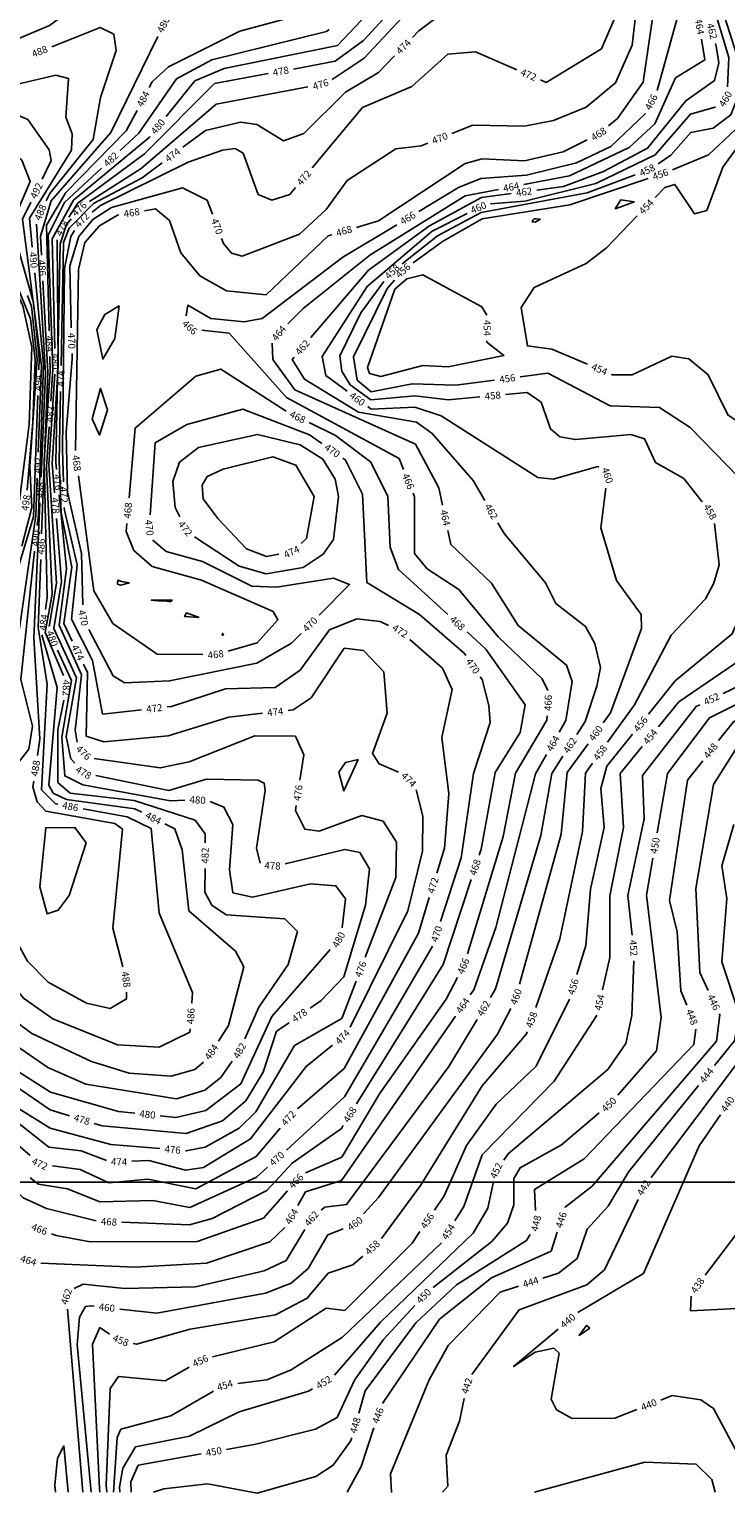
# Model space of a CAD drawing. Extents: x 2895011 to 2913944, y 1186084 to 1195491.
# Drawn here: x 2906130 to 2906914, y 1188347 to 1189999 of the extents above; entities that cross this region are included whole.
import ezdxf
from ezdxf.enums import TextEntityAlignment as Align

# ---------------------------------------------------------------- set-up
doc = ezdxf.new("R2010")
doc.units = 0
doc.header["$LTSCALE"] = 0.25
doc.header["$MEASUREMENT"] = 0
for name, color, linetype, lineweight in [('VI-AERI-REFR', 7, 'Continuous', 25), ('VI-TOPO-ANNO', 50, 'Continuous', 25), ('VI-TOPO-REFR', 7, 'Continuous', 25)]:
    doc.layers.add(name, color=color, linetype=linetype, lineweight=lineweight)
doc.layers.add('VI-TOPO-MAJR', color=30, linetype='Continuous')
doc.layers.add('VI-TOPO-MINR', color=50, linetype='Continuous')
doc.styles.add('Arial', font='arial.ttf')
picture_1 = doc.add_image_def('image1.jpg', size_in_pixel=(5678, 2821))
picture_2 = doc.add_image_def('image2.jpg', size_in_pixel=(12900, 6408))

msp = doc.modelspace()

# ---------------------------------------------------------------- linework, layer by layer
at = {"layer": 'VI-TOPO-MAJR'}
for points in [[(2906916.3, 1189934.3, 460), (2906918, 1189967.4, 460), (2906878.1, 1190100, 460), (2906870.1, 1190158.2, 460), (2906878, 1190212.8, 460)], [(2906284, 1189900.8, 480), (2906316.5, 1189941.1, 480), (2906349.3, 1189955.1, 480), (2906477.2, 1189981, 480), (2906523.7, 1190030, 480)], [(2906649.4, 1189802.5, 460), (2906688, 1189805.4, 460), (2906768.2, 1189825.4, 460), (2906835.1, 1189857.7, 460), (2906874.7, 1189903.6, 460), (2906902.5, 1189911.3, 460), (2906902.8, 1189911.5, 460)], [(2906158.9, 1189639.3, 480), (2906155.8, 1189763.1, 480), (2906179.6, 1189806.4, 480), (2906264.9, 1189877, 480), (2906265.9, 1189878.2, 480)], [(2906487.9, 1189591.1, 460), (2906464.1, 1189608.9, 460), (2906459.9, 1189630.3, 460), (2906510.5, 1189709.3, 460), (2906583.9, 1189771.7, 460), (2906623, 1189791.5, 460)], [(2906118.8, 1189468.3, 500), (2906129.9, 1189553.7, 500), (2906133, 1189641.1, 500), (2906122.8, 1189687.5, 500), (2906100.9, 1189735.4, 500), (2906093, 1189744.1, 500)], [(2906152.3, 1189326, 480), (2906160.6, 1189374.6, 480), (2906152.1, 1189508.7, 480), (2906158.9, 1189610.3, 480)], [(2906771.4, 1189505.5, 460), (2906770.4, 1189506.3, 460), (2906720.1, 1189492, 460), (2906702.9, 1189493.9, 460), (2906593.8, 1189563.6, 460), (2906564.1, 1189573.2, 460), (2906515.1, 1189570.8, 460), (2906511.2, 1189573.8, 460)], [(2906776.5, 1189217.3, 460), (2906784.6, 1189228.6, 460), (2906819.7, 1189323.8, 460), (2906819.3, 1189339.3, 460), (2906791.3, 1189377.7, 460), (2906773.9, 1189437, 460), (2906779.4, 1189481.9, 460)], [(2906305.1, 1189130, 480), (2906289, 1189129.5, 480), (2906190.2, 1189147.4, 480), (2906169.9, 1189157.5, 480), (2906166.6, 1189201, 480), (2906177.6, 1189265, 480), (2906161.8, 1189299.3, 480)], [(2906682.2, 1188922.6, 460), (2906728.9, 1189091.9, 460), (2906736, 1189161.3, 460), (2906759.5, 1189193.8, 460)], [(2906482.3, 1188986.2, 480), (2906486.2, 1189019, 480), (2906475.3, 1189033.6, 480), (2906446.7, 1189035.8, 480), (2906381.4, 1189020.9, 480), (2906359.4, 1189025.7, 480), (2906355.3, 1189051.5, 480), (2906359.4, 1189102.6, 480), (2906349.1, 1189122.1, 480), (2906333.6, 1189128.5, 480)], [(2906277.5, 1188774.4, 480), (2906295, 1188772.6, 480), (2906328.8, 1188780.2, 480), (2906368.1, 1188810.3, 480), (2906403.3, 1188886.3, 480), (2906468.9, 1188961.8, 480)], [(2906002.6, 1188896.2, 480), (2906061.4, 1188884.9, 480), (2906077.1, 1188870.3, 480), (2906095.4, 1188838.1, 480), (2906154, 1188801, 480), (2906230.4, 1188779.2, 480), (2906248.7, 1188777.3, 480)], [(2906506.5, 1188663.7, 460), (2906523.2, 1188682.3, 460), (2906657.4, 1188866.2, 460), (2906672.2, 1188895.5, 460)], [(2906747.7, 1188552.6, 440), (2906821.9, 1188596.7, 440), (2906884.6, 1188740.6, 440), (2906908.5, 1188775.5, 440)], [(2906231.8, 1188556.5, 460), (2906273.6, 1188551.7, 460), (2906396.2, 1188574.4, 460), (2906425.1, 1188585.8, 460), (2906444.1, 1188602.3, 460), (2906466.2, 1188640, 460), (2906483.6, 1188647.1, 460)], [(2906199.6, 1188350, 460), (2906183.8, 1188516.4, 460), (2906186.5, 1188547.2, 460), (2906193.3, 1188559.2, 460), (2906199.6, 1188560.3, 460), (2906203, 1188559.9, 460)], [(2906814.4, 1188443.3, 440), (2906789.5, 1188433.5, 440), (2906741.3, 1188433.3, 440), (2906723.9, 1188442.9, 440), (2906717.8, 1188455.1, 440), (2906726.7, 1188506.6, 440), (2906720.7, 1188512.4, 440), (2906699.6, 1188508, 440), (2906675.4, 1188491.6, 440), (2906725.5, 1188534, 440)], [(2906761.2, 1188535.1, 440), (2906757.6, 1188538.1, 440), (2906749.2, 1188526.7, 440), (2906761.2, 1188535.1, 440)], [(2906941.3, 1188350, 440), (2906937.3, 1188375.6, 440), (2906900.6, 1188444.3, 440), (2906886.4, 1188454.1, 440), (2906854.2, 1188458.9, 440), (2906841.4, 1188453.9, 440)]]:
    msp.add_polyline3d(points, dxfattribs=at)
at = {"layer": 'VI-TOPO-MINR'}
for points in [[(2906837.1, 1189930, 466), (2906861.4, 1190017.1, 466), (2906861.6, 1190056.9, 466), (2906845.5, 1190165.9, 466), (2906849.2, 1190210.8, 466)], [(2906705.6, 1189942.1, 472), (2906712.1, 1189939.3, 472), (2906774.6, 1189977.2, 472), (2906793.9, 1190022.5, 472), (2906802.7, 1190095.8, 472), (2906798.1, 1190178, 472)], [(2906782.4, 1189890.3, 468), (2906792.6, 1189898.6, 468), (2906821.5, 1189939.5, 468), (2906838.4, 1190055.7, 468), (2906829.2, 1190160.2, 468)], [(2906427.5, 1189954.4, 478), (2906474.4, 1189963.1, 478), (2906506.5, 1189986.4, 478), (2906582.7, 1190069.5, 478), (2906651.2, 1190120.5, 478)], [(2906285.1, 1190116.3, 486), (2906281, 1190113.6, 486), (2906212.2, 1190047, 486), (2906152.9, 1190003.6, 486), (2906074.3, 1189970.5, 486), (2906048.3, 1189969, 486)], [(2906561.5, 1189989.9, 474), (2906568.9, 1189997.5, 474), (2906602.2, 1190022.7, 474), (2906630.2, 1190028.9, 474), (2906699.9, 1190019.2, 474), (2906736, 1190023.6, 474), (2906758.9, 1190039.4, 474), (2906781.7, 1190105.5, 474)], [(2906471.1, 1189942.7, 476), (2906507, 1189966.7, 476), (2906576.7, 1190041.3, 476), (2906601.6, 1190060.3, 476), (2906660.3, 1190077.8, 476), (2906707.6, 1190083.7, 476)], [(2906838.3, 1189847.6, 458), (2906852.6, 1189857.2, 458), (2906875, 1189882.9, 458), (2906900.4, 1189887.7, 458), (2906920, 1189902.6, 458), (2906928.6, 1189923.7, 458), (2906929, 1189962.8, 458), (2906892.3, 1190079, 458)], [(2906854.4, 1189840.7, 456), (2906895.1, 1189857.8, 456), (2906931.3, 1189892, 456), (2906939.3, 1189920.1, 456), (2906937.8, 1189967.6, 456), (2906924.3, 1190019.7, 456), (2906902.3, 1190076.5, 456)], [(2906265, 1189933.4, 484), (2906268.4, 1189940, 484), (2906286.9, 1189956.9, 484), (2906367.3, 1189997.2, 484), (2906464.7, 1190023.4, 484), (2906512.3, 1190063.6, 484)], [(2906605.9, 1189881.7, 470), (2906629.7, 1189891.2, 470), (2906687.9, 1189890, 470), (2906720.5, 1189896.3, 470), (2906757.1, 1189911.4, 470), (2906790.4, 1189938.8, 470), (2906809.1, 1189981.4, 470), (2906813.5, 1190020.4, 470)], [(2906143.8, 1189744.7, 486), (2906142.6, 1189766, 486), (2906154.8, 1189805.7, 486), (2906221.7, 1189883, 486), (2906274.6, 1189991.2, 486)], [(2906148.9, 1189805.8, 488), (2906153.1, 1189814.2, 488), (2906201.9, 1189875.1, 488), (2906210.1, 1189922.3, 488), (2906227.7, 1189975.1, 488), (2906225.2, 1189993.5, 488), (2906209.8, 1190001.2, 488), (2906155.2, 1189979.5, 488)], [(2906232.5, 1189862.5, 482), (2906253.4, 1189881.9, 482), (2906295.7, 1189943.5, 482), (2906335.5, 1189964.9, 482), (2906464.9, 1189996.7, 482), (2906467.9, 1189999, 482)], [(2906686.9, 1189824.2, 464), (2906738.3, 1189833.9, 464), (2906805.6, 1189865.8, 464), (2906834.6, 1189892.6, 464), (2906857.7, 1189944.3, 464), (2906891, 1189964.7, 464), (2906887.2, 1189988, 464)], [(2906448.6, 1189842.9, 472), (2906505.4, 1189910.9, 472), (2906560.8, 1189934.7, 472), (2906601.3, 1189971.3, 472), (2906632.4, 1189973.8, 472), (2906679, 1189953.6, 472)], [(2906701.7, 1189817.8, 462), (2906731.7, 1189821.8, 462), (2906776.9, 1189838.7, 462), (2906826.4, 1189865.1, 462), (2906869.4, 1189918.6, 462), (2906901.7, 1189941.3, 462), (2906906.5, 1189961.3, 462), (2906903.7, 1189980.1, 462), (2906902.9, 1189983.1, 462)], [(2906834.9, 1189809.5, 454), (2906845.7, 1189820.7, 454), (2906857.2, 1189824.3, 454), (2906879.2, 1189791.3, 454), (2906893, 1189794.9, 454), (2906911.1, 1189843.6, 454), (2906939.4, 1189882.3, 454), (2906949.7, 1189924.5, 454), (2906948.4, 1189962.8, 454), (2906943.6, 1189984.7, 454)], [(2906144.4, 1189830.2, 492), (2906154.7, 1189851.1, 492), (2906152.3, 1189863.4, 492), (2906128.5, 1189897.3, 492), (2906109.9, 1189905.5, 492), (2906022.6, 1189902.1, 492), (2905978.3, 1189914.4, 492), (2905951.4, 1189935.1, 492), (2905945.1, 1189954.7, 492)], [(2906303.1, 1189866.1, 474), (2906328.5, 1189884.9, 474), (2906368, 1189894.5, 474), (2906386.2, 1189891.8, 474), (2906416.2, 1189873.5, 474), (2906439.1, 1189881.7, 474), (2906486.1, 1189928.4, 474), (2906523.2, 1189950.5, 474), (2906541.3, 1189969.1, 474)], [(2906133.3, 1189753.5, 490), (2906130.1, 1189786.4, 490), (2906177.5, 1189863, 490), (2906178.2, 1189881.5, 490), (2906171.3, 1189900, 490), (2906174, 1189943.7, 490), (2906159.9, 1189947.3, 490), (2906095.8, 1189932.3, 490)], [(2906174.6, 1189787.2, 478), (2906184.5, 1189803.1, 478), (2906259.9, 1189858.9, 478), (2906338.7, 1189938.1, 478), (2906399, 1189949.2, 478)], [(2906197.9, 1189805.1, 476), (2906256, 1189842.1, 476), (2906340.4, 1189914.8, 476), (2906443.8, 1189934.3, 476)], [(2906152.3, 1189659.1, 484), (2906149.2, 1189778.4, 484), (2906171.2, 1189815.2, 484), (2906239.2, 1189884.6, 484), (2906251.4, 1189907.8, 484)], [(2906568.7, 1189793.8, 466), (2906613.5, 1189820.7, 466), (2906638.7, 1189831, 466), (2906689.9, 1189834.7, 466), (2906746.3, 1189848.7, 466), (2906785, 1189867.2, 466), (2906823.6, 1189903.9, 466), (2906823.8, 1189904.3, 466)], [(2906140.7, 1189615.1, 494), (2906141.2, 1189628.3, 494), (2906134.7, 1189691.3, 494), (2906112.3, 1189770.8, 494), (2906113, 1189785.4, 494), (2906130.9, 1189827.7, 494), (2906121.5, 1189851.6, 494), (2906100.5, 1189869.5, 494), (2906088.6, 1189873.7, 494)], [(2906346.6, 1189763.5, 470), (2906348.8, 1189757.7, 470), (2906357.8, 1189746.9, 470), (2906369.6, 1189743.3, 470), (2906434.2, 1189768.2, 470), (2906464.3, 1189796.2, 470), (2906488.1, 1189828.7, 470), (2906542.9, 1189864.5, 470), (2906571.3, 1189867.8, 470), (2906579, 1189870.9, 470)], [(2906498.4, 1189775.9, 468), (2906523.3, 1189783.3, 468), (2906621, 1189847.9, 468), (2906640, 1189853, 468), (2906687.9, 1189851, 468), (2906731.4, 1189860.9, 468), (2906758.3, 1189874.5, 468)], [(2906200.8, 1189793, 472), (2906210.3, 1189800.4, 472), (2906308.8, 1189849.4, 472), (2906347.7, 1189862.9, 472), (2906362, 1189864.6, 472), (2906371, 1189859.5, 472), (2906387.6, 1189813.1, 472), (2906403.3, 1189806.7, 472), (2906423.4, 1189812.8, 472), (2906430, 1189820.7, 472)], [(2906154.2, 1189579.9, 482), (2906156.4, 1189615.7, 482), (2906151.2, 1189767, 482), (2906169.7, 1189804, 482), (2906211.3, 1189842.7, 482)], [(2906165.8, 1189620, 474), (2906168.6, 1189758.7, 474), (2906174.8, 1189774.8, 474), (2906202.3, 1189802.8, 474), (2906257, 1189831.9, 474), (2906279.8, 1189848.8, 474)], [(2906550, 1189734.9, 458), (2906589.6, 1189766.3, 458), (2906639, 1189792.6, 458), (2906758.3, 1189814.9, 458), (2906812.3, 1189835.2, 458)], [(2906562.4, 1189735.8, 456), (2906595.4, 1189760.1, 456), (2906640.2, 1189785.5, 456), (2906738.9, 1189801.1, 456), (2906827.1, 1189830.9, 456)], [(2906177.3, 1189662.5, 470), (2906175.5, 1189732.5, 470), (2906185.6, 1189765.7, 470), (2906201.4, 1189784.6, 470), (2906222.5, 1189798.1, 470), (2906302.5, 1189820.3, 470), (2906330.3, 1189806.5, 470), (2906336.3, 1189790.6, 470)], [(2906421.3, 1189667, 464), (2906438.3, 1189684.4, 464), (2906513.7, 1189744.7, 464), (2906621, 1189811.6, 464), (2906658.5, 1189818.7, 464)], [(2906447.1, 1189651.6, 462), (2906512.2, 1189727.6, 462), (2906580.8, 1189777.5, 462), (2906639.3, 1189809.5, 462), (2906672.9, 1189814, 462)], [(2906811.8, 1189804.7, 454), (2906790, 1189796.9, 454), (2906796.1, 1189806.8, 454), (2906811.8, 1189804.7, 454)], [(2906140.1, 1189522.3, 492), (2906143.8, 1189619.8, 492), (2906122.3, 1189785.2, 492), (2906131.6, 1189804.2, 492)], [(2906181.9, 1189524.5, 468), (2906185.5, 1189728.2, 468), (2906192.6, 1189758.9, 468), (2906208.9, 1189777.6, 468), (2906229.4, 1189789.7, 468), (2906231, 1189790, 468)], [(2906259.6, 1189794.7, 468), (2906272.1, 1189796.8, 468), (2906287.9, 1189783.6, 468), (2906300.5, 1189747.3, 468), (2906321.9, 1189721.1, 468), (2906352, 1189704.5, 468), (2906396.9, 1189700, 468), (2906466.6, 1189766.4, 468), (2906470.6, 1189767.6, 468)], [(2906758.9, 1189621.6, 454), (2906718.5, 1189638.7, 454), (2906691.1, 1189642.3, 454), (2906683.9, 1189685.6, 454), (2906698.6, 1189708.2, 454), (2906757.1, 1189735.3, 454), (2906780.1, 1189752.7, 454), (2906814.8, 1189788.7, 454)], [(2906143.2, 1189494.4, 488), (2906148.4, 1189611.7, 488), (2906138, 1189779.4, 488)], [(2906160.6, 1189503, 476), (2906159.8, 1189510.8, 476), (2906164.6, 1189757.5, 476), (2906172, 1189779.1, 476), (2906177.1, 1189785.4, 476)], [(2906168.5, 1189488.9, 472), (2906167.5, 1189524.7, 472), (2906169.5, 1189729.6, 472), (2906176.6, 1189765.5, 472), (2906181, 1189772.4, 472)], [(2906306.7, 1189676.3, 466), (2906308.6, 1189688.3, 466), (2906334.6, 1189673, 466), (2906372, 1189669.3, 466), (2906392.2, 1189673.3, 466), (2906483, 1189742.2, 466), (2906543.9, 1189778.8, 466)], [(2906705.8, 1189785.1, 454), (2906699.8, 1189781.6, 454), (2906696.4, 1189782.1, 454), (2906697, 1189784.1, 454), (2906698.5, 1189785.5, 454), (2906700.8, 1189785.5, 454), (2906705.8, 1189785.1, 454)], [(2906127.4, 1189479.8, 498), (2906133.8, 1189556.6, 498), (2906136.5, 1189626.6, 498), (2906131.3, 1189672.7, 498), (2906096.4, 1189757.9, 498)], [(2906158.4, 1189476.7, 478), (2906155.9, 1189509.3, 478), (2906162.4, 1189619.3, 478), (2906161.5, 1189761.9, 478)], [(2906138.9, 1189439.8, 490), (2906140.2, 1189452, 490), (2906146.1, 1189621.2, 490), (2906136.1, 1189724.6, 490)], [(2906573.1, 1189620, 454), (2906525.9, 1189607.7, 454), (2906513.1, 1189611.2, 454), (2906511, 1189618, 454), (2906541.6, 1189706.1, 454), (2906555.4, 1189717.9, 454), (2906573.1, 1189722.2, 454), (2906639.8, 1189686.4, 454), (2906645.2, 1189676.8, 454)], [(2906143.9, 1189430.5, 486), (2906150.8, 1189612.7, 486), (2906145.3, 1189715.7, 486)], [(2906637.5, 1189584.7, 458), (2906602.3, 1189581.3, 458), (2906564.3, 1189586, 458), (2906514.8, 1189581.5, 458), (2906491.5, 1189598.2, 458), (2906481.9, 1189613.8, 458), (2906479.9, 1189630.9, 458), (2906503.4, 1189679.7, 458), (2906529.5, 1189714.8, 458)], [(2906654, 1189603.5, 456), (2906610.4, 1189597.9, 456), (2906561.3, 1189599.5, 456), (2906514.9, 1189590.6, 456), (2906499.3, 1189603.8, 456), (2906495.2, 1189630.1, 456), (2906533, 1189706.9, 456), (2906541.3, 1189716.2, 456)], [(2906121.7, 1189416.6, 496), (2906132.9, 1189460, 496), (2906130.6, 1189506.4, 496), (2906138.9, 1189627.4, 496), (2906132.3, 1189686.8, 496), (2906127.9, 1189699.2, 496)], [(2906231.1, 1189687.5, 466), (2906226.2, 1189650.7, 466), (2906212.7, 1189627.4, 466), (2906206.1, 1189660.7, 466), (2906215, 1189677.6, 466), (2906231.1, 1189687.5, 466)], [(2906551.3, 1189503, 466), (2906546.4, 1189515.2, 466), (2906419.5, 1189584, 466), (2906355.1, 1189656.5, 466), (2906324.2, 1189660, 466)], [(2906595.5, 1189462.7, 464), (2906591.4, 1189482.1, 464), (2906565.1, 1189531.6, 464), (2906429.1, 1189592.8, 464), (2906404.4, 1189627, 464), (2906403.6, 1189645.3, 464)], [(2906645.3, 1189648, 454), (2906645.2, 1189646.5, 454), (2906664.6, 1189631.3, 454), (2906601.9, 1189618.8, 454), (2906573.1, 1189620, 454)], [(2906148.2, 1189345, 484), (2906150.1, 1189358.6, 484), (2906146.9, 1189513.4, 484), (2906153.5, 1189614.3, 484), (2906153.1, 1189630.2, 484)], [(2906190.4, 1189350.2, 470), (2906188.8, 1189408.4, 470), (2906173, 1189477.4, 470), (2906171.6, 1189545, 470), (2906178.3, 1189627.5, 470), (2906178.1, 1189633.5, 470)], [(2906643.1, 1189468, 462), (2906629.9, 1189490.7, 462), (2906583.8, 1189543.5, 462), (2906566, 1189556.4, 462), (2906500.6, 1189567.5, 462), (2906439.9, 1189604.7, 462), (2906426, 1189627.1, 462), (2906428.2, 1189629.6, 462)], [(2906963.5, 1189470, 454), (2906962.7, 1189502.1, 454), (2906951.9, 1189540.8, 454), (2906916.9, 1189564.4, 454), (2906894.7, 1189609.8, 454), (2906872.8, 1189627.6, 454), (2906853.6, 1189630.6, 454), (2906809, 1189609.8, 454), (2906787.2, 1189609.5, 454), (2906785.5, 1189610.2, 454)], [(2906419.3, 1189568.7, 468), (2906345.6, 1189616.1, 468), (2906317.6, 1189608, 468), (2906249.1, 1189549.6, 468), (2906242.3, 1189471.1, 468)], [(2906928.8, 1189494.4, 456), (2906874.5, 1189550.3, 456), (2906839.8, 1189572.7, 456), (2906784.2, 1189574.7, 456), (2906714.2, 1189611.4, 456), (2906682.8, 1189607.3, 456)], [(2906178.4, 1189309.5, 474), (2906168.8, 1189329.3, 474), (2906177.8, 1189393, 474), (2906166, 1189454.5, 474), (2906163.7, 1189512.3, 474), (2906165.3, 1189591, 474)], [(2906218.2, 1189570.3, 466), (2906209.2, 1189541.8, 466), (2906200.9, 1189560, 466), (2906210.1, 1189594.3, 466), (2906218.2, 1189570.3, 466)], [(2906887.9, 1189466.6, 458), (2906867.3, 1189492.7, 458), (2906835.2, 1189510.7, 458), (2906823.1, 1189537.5, 458), (2906807.5, 1189542.3, 458), (2906745.1, 1189536.7, 458), (2906727.7, 1189539.9, 458), (2906717.1, 1189548.7, 458), (2906706.7, 1189578.7, 458), (2906690.6, 1189589.8, 458), (2906666.4, 1189587.4, 458)], [(2906060.8, 1189328.9, 494), (2906109.2, 1189364.5, 494), (2906134.7, 1189449.7, 494), (2906139.6, 1189586.2, 494)], [(2906459.4, 1189532.4, 470), (2906445.6, 1189542, 470), (2906370.4, 1189571, 470), (2906307.6, 1189553.7, 470), (2906271.6, 1189533.1, 470), (2906266.1, 1189451.9, 470)], [(2906168.6, 1189270.6, 482), (2906147.8, 1189319.2, 482), (2906155.7, 1189362.5, 482), (2906149.5, 1189506.1, 482), (2906152.4, 1189550.9, 482)], [(2906478.1, 1189472.6, 472), (2906474.4, 1189491.9, 472), (2906460.5, 1189514.7, 472), (2906435.1, 1189530.8, 472), (2906386.9, 1189542.4, 472), (2906320.5, 1189527.9, 472), (2906299, 1189511.3, 472), (2906291.5, 1189489.4, 472), (2906294.3, 1189460.1, 472), (2906299.4, 1189449.5, 472)], [(2906601.5, 1189339.5, 468), (2906545.9, 1189390.2, 468), (2906536.3, 1189415.3, 468), (2906533.9, 1189473, 468), (2906514.3, 1189511.4, 468), (2906474.9, 1189541.4, 468), (2906445.2, 1189555.8, 468)], [(2906450.7, 1189472.6, 474), (2906430.2, 1189507.9, 474), (2906404.4, 1189517.2, 474), (2906348.3, 1189503.4, 474), (2906330.3, 1189495.2, 474), (2906324.8, 1189485.1, 474), (2906326, 1189470, 474), (2906342.2, 1189447.5, 474), (2906374.7, 1189413.5, 474), (2906397, 1189404.8, 474), (2906411.1, 1189407.4, 474)], [(2906621.5, 1189293.3, 470), (2906619.9, 1189295.7, 470), (2906569.4, 1189339.3, 470), (2906510.1, 1189375.4, 470), (2906505.3, 1189475.3, 470), (2906486.3, 1189513.5, 470), (2906483.2, 1189515.7, 470)], [(2906057.1, 1189230, 492), (2906076.2, 1189267, 492), (2906105.8, 1189294.8, 492), (2906117.4, 1189314.1, 492), (2906137.4, 1189450.9, 492), (2906139, 1189493.3, 492)], [(2906325.4, 1189294.5, 468), (2906273.9, 1189294.6, 468), (2906224, 1189329.5, 468), (2906202.8, 1189366, 468), (2906185.3, 1189495.7, 468)], [(2906911.5, 1189250.4, 452), (2906942.1, 1189265.1, 452), (2906969.9, 1189287.7, 452), (2906987.7, 1189357.6, 452), (2906982.1, 1189453.1, 452), (2906985.9, 1189500.9, 452)], [(2906183.8, 1189195.6, 476), (2906181.6, 1189209, 476), (2906188.6, 1189271.4, 476), (2906163.6, 1189327.3, 476), (2906172, 1189390.8, 476), (2906163.5, 1189474.2, 476)], [(2906714.1, 1189253.9, 466), (2906707.6, 1189266.8, 466), (2906658.2, 1189314.4, 466), (2906613.7, 1189367.6, 466), (2906578.2, 1189391.1, 466), (2906563.9, 1189408.1, 466), (2906563.8, 1189472.2, 466), (2906562.2, 1189476.1, 466)], [(2906139.1, 1189180.4, 488), (2906141.7, 1189198.8, 488), (2906135.2, 1189313.3, 488), (2906141.9, 1189465.4, 488)], [(2906256.4, 1189232.1, 472), (2906212.5, 1189227.2, 472), (2906201.2, 1189287.6, 472), (2906177.7, 1189334.2, 472), (2906183.8, 1189395.3, 472), (2906169.5, 1189456.9, 472), (2906169.4, 1189459.9, 472)], [(2906316.2, 1189427, 472), (2906366.3, 1189393.9, 472), (2906396.9, 1189385.4, 472), (2906438.6, 1189392.4, 472), (2906461.1, 1189407.4, 472), (2906472.6, 1189423.9, 472), (2906478.1, 1189472.6, 472)], [(2906436.2, 1189419.4, 474), (2906442.3, 1189425.2, 474), (2906450.7, 1189472.6, 474)], [(2906827.5, 1189227.2, 456), (2906857.5, 1189264.7, 456), (2906921.8, 1189317.6, 456), (2906937.3, 1189354.1, 456), (2906942.1, 1189433, 456), (2906937.8, 1189468.3, 456)], [(2906181.3, 1189172, 478), (2906176.8, 1189176.7, 478), (2906171.6, 1189202, 478), (2906183.1, 1189268.2, 478), (2906157.7, 1189323.8, 478), (2906166.1, 1189376.8, 478), (2906160.7, 1189447.8, 478)], [(2906239.8, 1189442.2, 468), (2906239.1, 1189433.2, 468), (2906247.7, 1189411.7, 468), (2906268.4, 1189393.6, 468), (2906324.1, 1189378.2, 468), (2906404.6, 1189343, 468), (2906410.1, 1189333.4, 468), (2906386.6, 1189307.4, 468), (2906353.9, 1189298, 468)], [(2906746.7, 1189204.1, 462), (2906756.1, 1189218.8, 462), (2906769.4, 1189258.8, 462), (2906773.4, 1189279.7, 462), (2906766.9, 1189306.8, 462), (2906756.3, 1189325.9, 462), (2906722.9, 1189351.9, 462), (2906711.5, 1189375.3, 462), (2906664.9, 1189430.7, 462), (2906657.7, 1189442.9, 462)], [(2906781.4, 1189195.4, 458), (2906811.8, 1189237.7, 458), (2906853, 1189316.2, 458), (2906891.7, 1189357.1, 458), (2906901.2, 1189374.8, 458), (2906907, 1189395.3, 458), (2906901.6, 1189442, 458)], [(2906838.6, 1189212.9, 454), (2906861.5, 1189241, 454), (2906932.6, 1189289.4, 454), (2906954.9, 1189315.7, 454), (2906972.5, 1189372.6, 454), (2906965.1, 1189405.5, 454), (2906964.2, 1189441, 454)], [(2906726.9, 1189206.7, 464), (2906734.4, 1189219.8, 464), (2906741.4, 1189263.9, 464), (2906735.2, 1189282.4, 464), (2906680.6, 1189327.2, 464), (2906650.4, 1189374.6, 464), (2906604.9, 1189418.3, 464), (2906601.5, 1189434.3, 464)], [(2906906.4, 1189197.3, 448), (2906923, 1189218.6, 448), (2906996.9, 1189261, 448), (2907021.5, 1189315.9, 448), (2907018.6, 1189429, 448)], [(2906092.8, 1189140.8, 490), (2906129.3, 1189187.5, 490), (2906133.5, 1189213.5, 490), (2906120.4, 1189266.1, 490), (2906135.8, 1189411, 490)], [(2906269.3, 1189423.6, 470), (2906269.5, 1189423, 470), (2906284.3, 1189410.6, 470), (2906324.9, 1189399.3, 470), (2906380.6, 1189371.4, 470), (2906408.6, 1189370.1, 470), (2906472.6, 1189380.4, 470), (2906490.7, 1189373.4, 470), (2906456.4, 1189338.6, 470)], [(2906162, 1189125.6, 486), (2906159.4, 1189126.1, 486), (2906143.9, 1189141.7, 486), (2906150.1, 1189260.9, 486), (2906139.8, 1189324.7, 486), (2906142.8, 1189401.5, 486)], [(2906243, 1189375, 466), (2906232.8, 1189372.7, 466), (2906229.3, 1189373.7, 466), (2906229.2, 1189375.6, 466), (2906230.1, 1189378.2, 466), (2906233.7, 1189376.7, 466), (2906243, 1189375, 466)], [(2906291.2, 1189355.5, 466), (2906289.4, 1189353.7, 466), (2906284.7, 1189354.4, 466), (2906274.6, 1189354.8, 466), (2906270.2, 1189355.2, 466), (2906267.3, 1189355.5, 466), (2906270.4, 1189355.7, 466), (2906275, 1189355.7, 466), (2906285.2, 1189355.8, 466), (2906289.6, 1189355.7, 466), (2906291.2, 1189355.5, 466)], [(2906534.6, 1189327.1, 472), (2906525.3, 1189331.4, 472), (2906498.9, 1189334.4, 472), (2906468.1, 1189322.1, 472), (2906435.1, 1189276.8, 472), (2906407, 1189257, 472), (2906350.8, 1189255.7, 472), (2906290.1, 1189235.8, 472), (2906285.2, 1189235.3, 472)], [(2906321.4, 1189335.9, 466), (2906304.8, 1189337.3, 466), (2906307.2, 1189341.2, 466), (2906321.4, 1189335.9, 466)], [(2906256.8, 1189116.5, 484), (2906249, 1189120.4, 484), (2906171.8, 1189131.1, 484), (2906156.9, 1189138.2, 484), (2906151.8, 1189147.2, 484), (2906161.3, 1189257.3, 484), (2906144.2, 1189316.4, 484)], [(2906436.1, 1189317.9, 470), (2906425.3, 1189307.1, 470), (2906386.1, 1189284.5, 470), (2906287.9, 1189264.6, 470), (2906237.2, 1189262.5, 470), (2906224.5, 1189270.3, 470), (2906197.1, 1189322.7, 470)], [(2906348.8, 1189316.4, 466), (2906347.8, 1189316.2, 466), (2906347.3, 1189316.3, 466), (2906347.2, 1189317, 466), (2906347.5, 1189318.4, 466), (2906348.4, 1189317.5, 466), (2906348.8, 1189316.4, 466)], [(2906589, 1189048, 472), (2906597.5, 1189075.9, 472), (2906602.7, 1189137.2, 472), (2906594.8, 1189200.7, 472), (2906606.2, 1189255, 472), (2906595.5, 1189278.9, 472), (2906558.6, 1189311.4, 472)], [(2906636.7, 1189068.1, 468), (2906638.9, 1189075.1, 468), (2906654.9, 1189161.5, 468), (2906683, 1189206.4, 468), (2906688.4, 1189237.7, 468), (2906644.3, 1189300.5, 468), (2906623, 1189320, 468)], [(2906837.3, 1189093.3, 450), (2906849, 1189160.4, 450), (2906896, 1189222.8, 450), (2906966, 1189257.8, 450), (2906985, 1189275.8, 450), (2906995.2, 1189309.1, 450)], [(2906546, 1189161.7, 474), (2906523.9, 1189171.1, 474), (2906516.7, 1189182.9, 474), (2906533.2, 1189228.1, 474), (2906529.4, 1189274.7, 474), (2906506.6, 1189298.9, 474), (2906484.8, 1189301.7, 474), (2906447.3, 1189245.6, 474), (2906427.1, 1189232, 474), (2906421.4, 1189231.4, 474)], [(2906392.6, 1189228.1, 474), (2906354.8, 1189223.7, 474), (2906286.5, 1189202.5, 474), (2906213.9, 1189195.8, 474), (2906194.1, 1189202.4, 474), (2906195.6, 1189274.2, 474), (2906191.1, 1189283.5, 474)], [(2906593.2, 1188993.2, 470), (2906616.6, 1189065, 470), (2906630.5, 1189160.2, 470), (2906649.2, 1189217.9, 470), (2906647.5, 1189236.9, 470), (2906639.9, 1189266.1, 470), (2906637.7, 1189269.3, 470)], [(2906328.1, 1189082.2, 482), (2906328.2, 1189092.1, 482), (2906316.7, 1189107.7, 482), (2906248.2, 1189129.7, 482), (2906176.1, 1189137.9, 482), (2906162.3, 1189150.2, 482), (2906162.2, 1189209.3, 482), (2906168.8, 1189242.8, 482)], [(2906809.1, 1188978, 452), (2906804.2, 1189022.6, 452), (2906822.5, 1189109.1, 452), (2906820.7, 1189158.1, 452), (2906881, 1189235.7, 452), (2906885.3, 1189237.8, 452)], [(2906623.5, 1188956.8, 466), (2906663.6, 1189089.2, 466), (2906677.5, 1189160.6, 466), (2906713, 1189220.4, 466), (2906713.3, 1189225.3, 466)], [(2906434.8, 1189152.7, 476), (2906439.1, 1189181.4, 476), (2906429.8, 1189202.2, 476), (2906384.2, 1189202.7, 476), (2906310.1, 1189173.5, 476), (2906277.5, 1189166.5, 476), (2906203, 1189177.1, 476)], [(2906746.8, 1188933.6, 456), (2906756.7, 1188966.3, 456), (2906762, 1189029.7, 456), (2906777.4, 1189099.5, 456), (2906773.7, 1189143.2, 456), (2906780.5, 1189168.4, 456), (2906809.4, 1189204.6, 456)], [(2906626.6, 1188910.6, 464), (2906630.7, 1188916.5, 464), (2906655.5, 1188986.6, 464), (2906700.2, 1189159.8, 464), (2906712.6, 1189181.5, 464)], [(2906649.3, 1188907.9, 462), (2906655, 1188917.4, 462), (2906706.1, 1189090.3, 462), (2906718.7, 1189160.2, 462), (2906731.1, 1189179.7, 462)], [(2906775.6, 1188916.2, 454), (2906783.9, 1188952.8, 454), (2906783.8, 1189022.2, 454), (2906799.1, 1189099.3, 454), (2906795.7, 1189160.3, 454), (2906820.3, 1189190.5, 454)], [(2906894.8, 1188915.6, 446), (2906885.4, 1188935.8, 446), (2906880.6, 1189030.6, 446), (2906900.7, 1189148, 446), (2906926.9, 1189189.6, 446)], [(2906500.3, 1189176.1, 474), (2906484.4, 1189140.5, 474), (2906478.6, 1189161.9, 474), (2906486.1, 1189172.7, 474), (2906500.3, 1189176.1, 474)], [(2906700.4, 1188896.3, 458), (2906727.6, 1188973.8, 458), (2906753.1, 1189094.9, 458), (2906756.5, 1189160.7, 458), (2906764.5, 1189171.8, 458)], [(2906870.6, 1188899, 448), (2906863.7, 1188915.1, 448), (2906859.8, 1188981.7, 448), (2906851.1, 1189017, 448), (2906871.4, 1189152.7, 448), (2906888.5, 1189174.5, 448)], [(2906235.4, 1188942.1, 488), (2906224.2, 1188985.7, 488), (2906235, 1189097.5, 488), (2906226.3, 1189103.8, 488), (2906148.7, 1189117.9, 488), (2906138.7, 1189128.2, 488), (2906134.1, 1189145.3, 488), (2906135, 1189151.7, 488)], [(2906390.2, 1189059.3, 478), (2906385.9, 1189076.2, 478), (2906395.6, 1189140.9, 478), (2906394.7, 1189149.5, 478), (2906387.6, 1189152.7, 478), (2906329.4, 1189153.7, 478), (2906287.3, 1189140.9, 478), (2906205, 1189157.9, 478)], [(2906491.5, 1188874.4, 474), (2906556.2, 1189005.3, 474), (2906573, 1189072.7, 474), (2906573.2, 1189112, 474), (2906565.6, 1189141.8, 474)], [(2906312.9, 1188901.2, 486), (2906313.7, 1188913.5, 486), (2906276.4, 1189002.7, 486), (2906267.2, 1189098.2, 486), (2906240.3, 1189111.5, 486), (2906190.5, 1189120.5, 486)], [(2906508.4, 1188953.2, 476), (2906542.8, 1189042.9, 476), (2906543.4, 1189082.9, 476), (2906528.4, 1189106.5, 476), (2906504.7, 1189113, 476), (2906456.3, 1189095.3, 476), (2906440.4, 1189097.3, 476), (2906429.7, 1189118.7, 476), (2906430.5, 1189124, 476)], [(2906194, 1189082, 490), (2906181.4, 1189099.4, 490), (2906148.5, 1189099, 490), (2906141.7, 1189032.6, 490), (2906150, 1189002.2, 490), (2906162.5, 1189006, 490), (2906174.8, 1189022.7, 490), (2906194, 1189082, 490)], [(2906343, 1188858.5, 484), (2906354.5, 1188876.3, 484), (2906371.5, 1188942.2, 484), (2906362.4, 1188959.9, 484), (2906309.7, 1189005.5, 484), (2906302, 1189074, 484), (2906293.8, 1189097.9, 484), (2906282.7, 1189103.5, 484)], [(2906901.9, 1188831.2, 444), (2906924.3, 1188858.9, 444), (2906929.6, 1188888.9, 444), (2906910.2, 1188948, 444), (2906915.8, 1189019.2, 444), (2906910.2, 1189056.3, 444), (2906923.4, 1189102.8, 444)], [(2906106.1, 1189089.1, 488), (2906107.5, 1189083.6, 488), (2906103.3, 1188993.9, 488), (2906128.1, 1188948.7, 488), (2906151.4, 1188924.9, 488), (2906194.3, 1188901.2, 488), (2906221, 1188895.5, 488), (2906239.5, 1188906.1, 488), (2906239.6, 1188913.7, 488)], [(2906446.3, 1188895.8, 478), (2906458.8, 1188904.5, 478), (2906484.2, 1188931, 478), (2906508.6, 1189011.8, 478), (2906513.3, 1189052.6, 478), (2906502.3, 1189071.1, 478), (2906485.3, 1189074.7, 478), (2906418.1, 1189058.3, 478)], [(2906792.8, 1188797.6, 450), (2906836.5, 1188847.7, 450), (2906841.7, 1188885, 450), (2906825.1, 1189023.2, 450), (2906832.3, 1189064.7, 450)], [(2906372.7, 1188861.1, 482), (2906388.6, 1188897, 482), (2906421.7, 1188944.8, 482), (2906431.9, 1188982.1, 482), (2906417.8, 1188996.5, 482), (2906351.6, 1189000.8, 482), (2906335.5, 1189011.8, 482), (2906327.7, 1189026.4, 482), (2906327.9, 1189053.2, 482)], [(2906498.7, 1188787.9, 468), (2906596.3, 1188945, 468), (2906627.6, 1189040.6, 468)], [(2906431.9, 1188782.1, 472), (2906484.5, 1188827.5, 472), (2906568.2, 1188980.1, 472), (2906580.5, 1189020.3, 472)], [(2906074.3, 1188967, 486), (2906123.5, 1188906.8, 486), (2906156.4, 1188883.7, 486), (2906229.5, 1188854.4, 486), (2906276.2, 1188851.9, 486), (2906310.7, 1188868.6, 486), (2906311, 1188872.3, 486)], [(2906419.5, 1188735.8, 470), (2906484.9, 1188795.7, 470), (2906583.9, 1188964.7, 470), (2906584.2, 1188965.6, 470)], [(2906664.3, 1188724.3, 452), (2906669.2, 1188731.3, 452), (2906781.5, 1188826.5, 452), (2906801.9, 1188855.7, 452), (2906808.5, 1188887.4, 452), (2906810.9, 1188949.1, 452)], [(2906830.6, 1188704.8, 442), (2906932.3, 1188839.9, 442), (2906945.5, 1188867.9, 442), (2906948.5, 1188899.6, 442), (2906940.2, 1188944.3, 442), (2906940.2, 1188952.4, 442)], [(2906441.2, 1188710.1, 466), (2906481.9, 1188727.8, 466), (2906524.3, 1188799.2, 466), (2906599.6, 1188905.8, 466), (2906612.2, 1188930.2, 466)], [(2906069.5, 1188914.1, 484), (2906132.9, 1188867.3, 484), (2906199.9, 1188835.6, 484), (2906242.6, 1188822.6, 484), (2906289.6, 1188819, 484), (2906316.5, 1188826.7, 484), (2906326.3, 1188835, 484)], [(2906305.8, 1188735, 476), (2906306.6, 1188735, 476), (2906328, 1188739, 476), (2906366.3, 1188760.4, 476), (2906385.3, 1188779, 476), (2906428.8, 1188853.5, 476), (2906481.9, 1188884.2, 476), (2906498, 1188926.1, 476)], [(2906586.3, 1188667.9, 456), (2906597.4, 1188684.2, 456), (2906622.3, 1188740.9, 456), (2906656, 1188787.5, 456), (2906700.8, 1188830.2, 456), (2906738.3, 1188905.9, 456)], [(2905939.2, 1188886.4, 478), (2905966.1, 1188876, 478), (2906059.3, 1188871.6, 478), (2906088.3, 1188811.6, 478), (2906114.1, 1188808, 478), (2906153.6, 1188780.9, 478), (2906175.3, 1188774.3, 478)], [(2906203.1, 1188765.8, 478), (2906212.2, 1188763.1, 478), (2906306.5, 1188754.4, 478), (2906347.5, 1188768.5, 478), (2906373.7, 1188791.2, 478), (2906393.5, 1188823.7, 478), (2906408.6, 1188869.6, 478), (2906422.5, 1188879.2, 478)], [(2906432.5, 1188673.4, 464), (2906441.2, 1188688.8, 464), (2906481.5, 1188701.3, 464), (2906610, 1188886.7, 464)], [(2906458.7, 1188668, 462), (2906463, 1188671.2, 462), (2906487.4, 1188674.3, 462), (2906602.4, 1188830, 462), (2906634.3, 1188883.1, 462)], [(2906609.4, 1188655.9, 454), (2906619.3, 1188672, 454), (2906640.2, 1188730.3, 454), (2906721, 1188813.5, 454), (2906768.9, 1188887.1, 454), (2906769.1, 1188887.9, 454)], [(2906733.5, 1188670.8, 446), (2906733.7, 1188671.4, 446), (2906764, 1188695.1, 446), (2906904.1, 1188858.6, 446), (2906907.6, 1188888, 446), (2906907, 1188889.3, 446)], [(2906526.8, 1188636, 458), (2906570.8, 1188695.7, 458), (2906640.2, 1188808, 458), (2906690.1, 1188866.9, 458), (2906690.8, 1188868.9, 458)], [(2906700.1, 1188667.6, 448), (2906699.1, 1188691.4, 448), (2906754.8, 1188725.9, 448), (2906878.4, 1188854.9, 448), (2906880.7, 1188872.2, 448)], [(2905995.4, 1188847.2, 474), (2906002.4, 1188849.4, 474), (2906038.7, 1188844.2, 474), (2906047.5, 1188832.3, 474), (2906054.1, 1188788.2, 474), (2906074.9, 1188770.1, 474), (2906114.4, 1188768.7, 474), (2906151.9, 1188739.1, 474), (2906188.3, 1188734.8, 474), (2906216.9, 1188723.9, 474)], [(2906051.8, 1188859.1, 476), (2906053.9, 1188858.9, 476), (2906061.4, 1188845.9, 476), (2906065.1, 1188808.9, 476), (2906082, 1188788.4, 476), (2906115, 1188784.3, 476), (2906153.4, 1188760.6, 476), (2906221.9, 1188742.1, 476), (2906277, 1188737.5, 476)], [(2906104.7, 1188860.9, 482), (2906150.8, 1188828.8, 482), (2906193.5, 1188809.9, 482), (2906295.7, 1188793.3, 482), (2906327.7, 1188803.1, 482), (2906345.9, 1188817.7, 482), (2906358.6, 1188835.9, 482)], [(2906245.6, 1188723.1, 474), (2906264.8, 1188724, 474), (2906305.8, 1188713.2, 474), (2906326.2, 1188716.1, 474), (2906379.1, 1188748.3, 474), (2906441.7, 1188830.1, 474), (2906471.6, 1188854.1, 474)], [(2905902.8, 1188840.6, 472), (2905946.4, 1188821.3, 472), (2906003.5, 1188832.9, 472), (2906025.8, 1188829.5, 472), (2906043.8, 1188778.6, 472), (2906070.7, 1188753.9, 472), (2906113.9, 1188744.1, 472), (2906130.8, 1188729.7, 472)], [(2906891.4, 1188594.7, 438), (2906935.1, 1188652.7, 438), (2906937.6, 1188682.4, 438), (2906952.8, 1188690.4, 438), (2906941.9, 1188698.5, 438), (2906940.5, 1188708.6, 438), (2906944.6, 1188770, 438), (2906976, 1188844.3, 438)], [(2905977.7, 1188799.9, 468), (2905987.9, 1188801.8, 468), (2906005.9, 1188798.5, 468), (2906032.2, 1188747.2, 468), (2906093.4, 1188710.6, 468), (2906123.1, 1188681.9, 468), (2906149.3, 1188669.8, 468), (2906205.3, 1188656.1, 468)], [(2906708.5, 1188591.3, 444), (2906726.2, 1188597, 444), (2906747.2, 1188613.4, 444), (2906758.5, 1188646.7, 444), (2906781.9, 1188672.6, 444), (2906805.3, 1188711.6, 444), (2906883.7, 1188808.7, 444)], [(2906585, 1188580.9, 450), (2906651, 1188632.8, 450), (2906668.7, 1188653.2, 450), (2906675.6, 1188673.9, 450), (2906675.9, 1188703.5, 450), (2906682.7, 1188715.8, 450), (2906729.4, 1188741.7, 450), (2906771.9, 1188777.7, 450)], [(2906156, 1188718, 472), (2906187.2, 1188713.8, 472), (2906219.5, 1188698.8, 472), (2906263.6, 1188702.8, 472), (2906317.7, 1188692, 472), (2906385.4, 1188728.5, 472), (2906412.5, 1188760.6, 472)], [(2906234.2, 1188654.4, 468), (2906310.4, 1188651.4, 468), (2906336, 1188658.7, 468), (2906397.7, 1188690.3, 468), (2906425.9, 1188720.9, 468), (2906481.5, 1188760.2, 468), (2906483.4, 1188763.3, 468)], [(2906130.9, 1188704.6, 470), (2906140.5, 1188697.2, 470), (2906173, 1188692, 470), (2906209.3, 1188677.2, 470), (2906269, 1188678.7, 470), (2906310.9, 1188670.9, 470), (2906385.8, 1188705.1, 470), (2906398.1, 1188716.3, 470)], [(2906473.6, 1188481.9, 452), (2906525.7, 1188541.7, 452), (2906630, 1188642.2, 452), (2906646.3, 1188670.4, 452), (2906652.3, 1188698.6, 452)], [(2906155, 1188641.4, 466), (2906160.3, 1188639.3, 466), (2906198.4, 1188632.4, 466), (2906319, 1188632.6, 466), (2906393.7, 1188658.8, 466), (2906420.9, 1188689.9, 466)], [(2906628.4, 1188482.9, 442), (2906681.6, 1188555.8, 442), (2906757.8, 1188583.9, 442), (2906777.7, 1188600.8, 442), (2906815.6, 1188680.1, 442)], [(2906143, 1188608.4, 464), (2906249.2, 1188603.9, 464), (2906329.4, 1188608.2, 464), (2906400.8, 1188632.1, 464), (2906417.8, 1188648.5, 464)], [(2906180.6, 1188579.5, 462), (2906190.8, 1188584.7, 462), (2906237.7, 1188579.6, 462), (2906317.1, 1188581.6, 462), (2906394.4, 1188599.6, 462), (2906419.2, 1188611.4, 462), (2906440.4, 1188646.1, 462)], [(2906336.2, 1188502.7, 456), (2906405.8, 1188519.7, 456), (2906464.4, 1188557.5, 456), (2906485.3, 1188554.9, 456), (2906561.1, 1188630.9, 456), (2906570, 1188643.9, 456)], [(2906501.1, 1188439.3, 448), (2906508.4, 1188464.2, 448), (2906565.4, 1188540.9, 448), (2906611.3, 1188583.8, 448), (2906689.9, 1188633.8, 448), (2906694.2, 1188640.5, 448)], [(2906528, 1188449.9, 446), (2906592.2, 1188545, 446), (2906650.5, 1188591.6, 446), (2906717.7, 1188621.9, 446), (2906724.6, 1188643.2, 446)], [(2906247.1, 1188517.8, 458), (2906250.7, 1188516.9, 458), (2906311, 1188533.8, 458), (2906407.2, 1188550, 458), (2906443.1, 1188568.6, 458), (2906466.8, 1188596.9, 458), (2906494.5, 1188606.2, 458), (2906505.7, 1188616.2, 458)], [(2906364.7, 1188472.4, 454), (2906397.4, 1188476.6, 454), (2906425, 1188487.8, 454), (2906482.9, 1188524.7, 454), (2906594.2, 1188631.1, 454), (2906594.3, 1188631.2, 454)], [(2906538.1, 1188349.8, 444), (2906536.8, 1188370.9, 444), (2906580.3, 1188476.9, 444), (2906601.9, 1188515.6, 444), (2906660.3, 1188575.7, 444), (2906680.9, 1188582.4, 444)], [(2907075.3, 1188438.4, 438), (2907033.7, 1188479.5, 438), (2907008.6, 1188550.3, 438), (2906979.7, 1188559.8, 438), (2906874.7, 1188554.6, 438), (2906875.6, 1188570.9, 438)], [(2906190.4, 1188350, 462), (2906173, 1188556.2, 462)], [(2906352.1, 1188398.3, 450), (2906385.2, 1188404.2, 450), (2906452.4, 1188421.2, 450), (2906476.8, 1188434.4, 450), (2906496.3, 1188476.2, 450), (2906528.4, 1188521.8, 450), (2906564.4, 1188560.6, 450)], [(2906209.3, 1188350, 458), (2906208.9, 1188354.1, 458), (2906201.3, 1188516.9, 458), (2906209.5, 1188535.7, 458), (2906220.5, 1188528.2, 458)], [(2906217.2, 1188350, 456), (2906216.4, 1188357.8, 456), (2906221, 1188467, 456), (2906230.3, 1188480.5, 456), (2906282.9, 1188475.7, 456), (2906310, 1188491, 456)], [(2906232, 1188350, 452), (2906231.5, 1188355.9, 452), (2906235.4, 1188377.1, 452), (2906249.5, 1188401, 452), (2906310.4, 1188413.3, 452), (2906366.3, 1188440.5, 452), (2906444.4, 1188463.8, 452), (2906449.1, 1188466.6, 452)], [(2906225, 1188350, 454), (2906228.8, 1188411.7, 454), (2906233.1, 1188421.2, 454), (2906289.3, 1188436.1, 454), (2906337.6, 1188463.8, 454)], [(2906595.4, 1188350, 442), (2906601.3, 1188356.9, 442), (2906599.6, 1188391.8, 442), (2906614.7, 1188430.3, 442), (2906619.9, 1188455.7, 442)], [(2906488.2, 1188350, 446), (2906503.8, 1188378.9, 446), (2906518.2, 1188422.7, 446)], [(2906173.7, 1188350, 464), (2906168.9, 1188402.3, 464), (2906161.7, 1188388.4, 464), (2906158.7, 1188358.1, 464), (2906159.4, 1188350, 464)], [(2906269.8, 1188350, 448), (2906269.9, 1188350.2, 448), (2906281.7, 1188354, 448), (2906330.6, 1188359.6, 448), (2906386.8, 1188349, 448), (2906452.8, 1188367.9, 448), (2906472.2, 1188380.7, 448), (2906491.9, 1188407.5, 448), (2906493.1, 1188411.4, 448)], [(2906244.8, 1188350, 450), (2906244.5, 1188361.7, 450), (2906252.7, 1188380.5, 450), (2906323.5, 1188393.2, 450)], [(2906902.5, 1188350, 442), (2906898.7, 1188364.5, 442), (2906881.1, 1188381.8, 442), (2906823.3, 1188384, 442), (2906699, 1188350, 442)]]:
    msp.add_polyline3d(points, dxfattribs=at)

# ---------------------------------------------------------------- texts
at = {"layer": 'VI-TOPO-ANNO', "style": 'Arial'}
for s, rotation, p in [('486', 63.9481, (2906280.9, 1190004.2)), ('464', 279.3375, (2906884.9, 1190002.3)), ('462', 285.4509, (2906899, 1189997.1)), ('474', 45.834, (2906551.4, 1189979.5)), ('488', 21.6293, (2906141.7, 1189974.2)), ('478', 10.4588, (2906413.2, 1189951.8)), ('472', 336.6202, (2906692.3, 1189947.9)), ('476', 17.0118, (2906458.1, 1189937)), ('484', 62.1433, (2906258.2, 1189920.6)), ('466', 62.7535, (2906830.5, 1189917.1)), ('460', 59.3891, (2906914.1, 1189920.6)), ('480', 51.1699, (2906274.9, 1189889.5)), ('468', 33.2392, (2906771.3, 1189881.1)), ('470', 21.7953, (2906592.4, 1189876.3)), ('482', 42.9012, (2906221.9, 1189852.6)), ('474', 36.5276, (2906291.4, 1189857.4)), ('472', 50.1255, (2906439.3, 1189831.8)), ('458', 25.5448, (2906825.9, 1189840.3)), ('456', 19.7645, (2906840.8, 1189835.6)), ('492', 63.8253, (2906138, 1189817.2)), ('464', 10.7898, (2906672.7, 1189821.4)), ('462', 7.6125, (2906687.3, 1189815.9)), ('476', 43.6227, (2906186.3, 1189796.6)), ('460', 22.5347, (2906635.9, 1189798.1)), ('454', 46.0167, (2906824.9, 1189799.1)), ('488', 67.554, (2906142.4, 1189792.8)), ('472', 46.2042, (2906189.3, 1189784.1)), ('468', 9.3795, (2906245.3, 1189792.4)), ('466', 31.0222, (2906556.3, 1189786.3)), ('478', 62.5235, (2906167, 1189774.9)), ('470', 290.7335, (2906341.5, 1189777)), ('468', 16.5556, (2906484.5, 1189771.8)), ('490', 275.5498, (2906134.7, 1189739.1)), ('486', 273.0708, (2906144.5, 1189730.2)), ('458', 44.3648, (2906538.7, 1189725.9)), ('456', 42.8149, (2906550.9, 1189727.1)), ('470', 271.5424, (2906177.7, 1189648)), ('466', 317.1407, (2906310.8, 1189663.1)), ('464', 50.8158, (2906411.1, 1189656.6)), ('454', 270.2374, (2906645.7, 1189662.5)), ('484', 271.4846, (2906152.7, 1189644.6)), ('462', 49.385, (2906437.6, 1189640.6)), ('480', 270.1104, (2906159.2, 1189624.8)), ('494', 87.9107, (2906140.2, 1189600.7)), ('474', 88.8693, (2906165.5, 1189605.5)), ('456', 7.4172, (2906668.4, 1189605.4)), ('454', 336.974, (2906772.2, 1189615.9)), ('458', 5.4677, (2906652, 1189586.1)), ('482', 86.4018, (2906153.3, 1189565.4)), ('460', 323.2607, (2906499.5, 1189582.4)), ('468', 333.5258, (2906432.2, 1189562.1)), ('470', 325.0171, (2906471.3, 1189524.1)), ('492', 87.8475, (2906139.6, 1189507.8)), ('468', 276.8279, (2906183.4, 1189510.1)), ('476', 275.8184, (2906162.1, 1189488.6)), ('466', 292.0557, (2906556.8, 1189489.6)), ('460', 288.6191, (2906781.2, 1189496.3)), ('498', 81.6722, (2906126.2, 1189465.4)), ('488', 87.4524, (2906142.6, 1189479.9)), ('472', 271.7188, (2906169, 1189474.4)), ('478', 274.4164, (2906159.5, 1189462.3)), ('468', 85.0804, (2906241.1, 1189456.7)), ('462', 300.2825, (2906650.4, 1189455.5)), ('458', 299.0852, (2906896.9, 1189455.2)), ('470', 276.4493, (2906265.2, 1189437.4)), ('472', 306.707, (2906305.7, 1189436.4)), ('464', 281.9998, (2906598.5, 1189448.5)), ('490', 83.9182, (2906137.4, 1189425.4)), ('486', 87.8082, (2906143.3, 1189416)), ('474', 25.7585, (2906425.4, 1189410)), ('470', 283.5537, (2906190.8, 1189335.7)), ('484', 82.1357, (2906146.1, 1189330.7)), ('470', 45.3855, (2906446.2, 1189328.3)), ('472', 326.87, (2906547.7, 1189320.9)), ('468', 317.6541, (2906612.2, 1189329.7)), ('480', 289.6563, (2906155.8, 1189312.5)), ('474', 295.9245, (2906184.7, 1189296.5)), ('468', 6.9867, (2906339.9, 1189294.5)), ('470', 304.1104, (2906629.6, 1189281.3)), ('482', 270.3581, (2906171.6, 1189257)), ('466', 88.5355, (2906714.4, 1189239.8)), ('452', 25.6549, (2906898.4, 1189244.1)), ('472', 6.379, (2906270.8, 1189233.7)), ('474', 6.5334, (2906407, 1189229.7)), ('460', 54.1451, (2906768, 1189205.6)), ('456', 51.3298, (2906818.5, 1189215.9)), ('454', 50.8012, (2906829.4, 1189201.7)), ('464', 60.2844, (2906719.8, 1189194.1)), ('462', 57.5009, (2906738.9, 1189191.9)), ('448', 51.9353, (2906897.4, 1189185.9)), ('476', 316.0463, (2906191.1, 1189183.7)), ('458', 54.3099, (2906773, 1189183.6)), ('488', 81.902, (2906137, 1189166.1)), ('478', 329.3671, (2906191.1, 1189161.4)), ('474', 314.6575, (2906557.4, 1189153.3)), ('476', 81.5261, (2906432.7, 1189138.4)), ('486', 349.7747, (2906176.2, 1189123)), ('480', 356.915, (2906319.6, 1189130.4)), ('484', 333.2635, (2906269.7, 1189110)), ('450', 80.1514, (2906834.8, 1189079)), ('482', 89.6322, (2906328, 1189067.7)), ('468', 71.8673, (2906632.2, 1189054.4)), ('478', 357.888, (2906403.9, 1189056.2)), ('472', 72.9892, (2906584.7, 1189034.1)), ('480', 61.2899, (2906478.4, 1188972.8)), ('470', 71.9042, (2906588.7, 1188979.4)), ('452', 273.7192, (2906810.6, 1188963.6)), ('476', 69.0122, (2906503.2, 1188939.6)), ('466', 67.0367, (2906618.8, 1188943.1)), ('488', 278.3464, (2906239, 1188928.1)), ('456', 72.9511, (2906742.6, 1188919.8)), ('460', 69.7185, (2906678.3, 1188908.6)), ('464', 55.282, (2906618.3, 1188898.6)), ('462', 58.9692, (2906641.8, 1188895.5)), ('454', 77.2036, (2906772.3, 1188902.1)), ('446', 294.9932, (2906900.9, 1188902.4)), ('486', 86.2996, (2906311.9, 1188886.7)), ('478', 34.7761, (2906434.4, 1188887.5)), ('458', 70.6925, (2906695.6, 1188882.6)), ('448', 290.6516, (2906876.3, 1188885.7)), ('474', 45.6613, (2906482.9, 1188863.2)), ('484', 54.5893, (2906335.1, 1188846.3)), ('482', 60.7515, (2906366.8, 1188847.8)), ('444', 51.0658, (2906892.8, 1188819.9)), ('480', 354.2283, (2906263.1, 1188775.9)), ('468', 58.144, (2906491.1, 1188775.6)), ('450', 43.4673, (2906782.9, 1188787)), ('440', 55.6259, (2906916.6, 1188787.4)), ('478', 343.0685, (2906189.2, 1188770.1)), ('472', 47.9189, (2906421.9, 1188771.7)), ('476', 355.2064, (2906291.4, 1188736.2)), ('470', 42.4516, (2906408.8, 1188726.1)), ('472', 335.1838, (2906141.8, 1188720.2)), ('474', 358.4495, (2906231.1, 1188722.5)), ('452', 65.1657, (2906655.9, 1188712.5)), ('466', 44.8273, (2906430.4, 1188700.8)), ('442', 58.6191, (2906821.9, 1188693.2)), ('464', 59.3919, (2906425.4, 1188660.8)), ('462', 50.0572, (2906447.9, 1188658.5)), ('456', 55.7834, (2906578.2, 1188655.9)), ('446', 72.0921, (2906729, 1188657)), ('466', 338.8841, (2906141.4, 1188646.6)), ('468', 356.5482, (2906219.7, 1188654.9)), ('460', 36.0231, (2906496.8, 1188652.9)), ('454', 58.422, (2906601.9, 1188643.6)), ('448', 77.5971, (2906700.8, 1188653.1)), ('458', 43.0846, (2906516.5, 1188625.9)), ('464', 343.4548, (2906129, 1188611.3)), ('444', 17.9478, (2906694.7, 1188586.8)), ('438', 56.4726, (2906882.7, 1188583.1)), ('462', 71.9429, (2906171.8, 1188570.6)), ('450', 44.6102, (2906574.2, 1188571.2)), ('460', 353.4073, (2906217.4, 1188558.2)), ('440', 40.0944, (2906736.6, 1188543.3)), ('458', 338.5807, (2906233, 1188521.2)), ('456', 24.1289, (2906322.6, 1188498.1)), ('454', 17.5695, (2906350.3, 1188470.5)), ('452', 32.0809, (2906461.7, 1188473.9)), ('442', 72.5549, (2906622.8, 1188469.9)), ('440', 21.4025, (2906827.9, 1188448.6)), ('448', 73.8423, (2906497.1, 1188425.4)), ('446', 70.1927, (2906522.7, 1188436.5)), ('450', 10.1471, (2906337.8, 1188395.8))]:
    msp.add_text(s, height=8, rotation=rotation, dxfattribs=at).set_placement(p, align=Align.MIDDLE_CENTER)

# ---------------------------------------------------------------- referenced raster images: frames only (the image files are external)
at = {"layer": 'VI-AERI-REFR'}
image = msp.add_image(picture_2, insert=(2898330.4, 1188699.5), size_in_units=(10580.7, 5255.9), dxfattribs=at)
image.dxf.flags = 7
at = {"layer": 'VI-TOPO-REFR'}
image = msp.add_image(picture_1, insert=(2895010.9, 1186084.3), size_in_units=(18933, 9406.5), dxfattribs=at)
image.dxf.flags = 7

doc.saveas('drawing.dxf')
